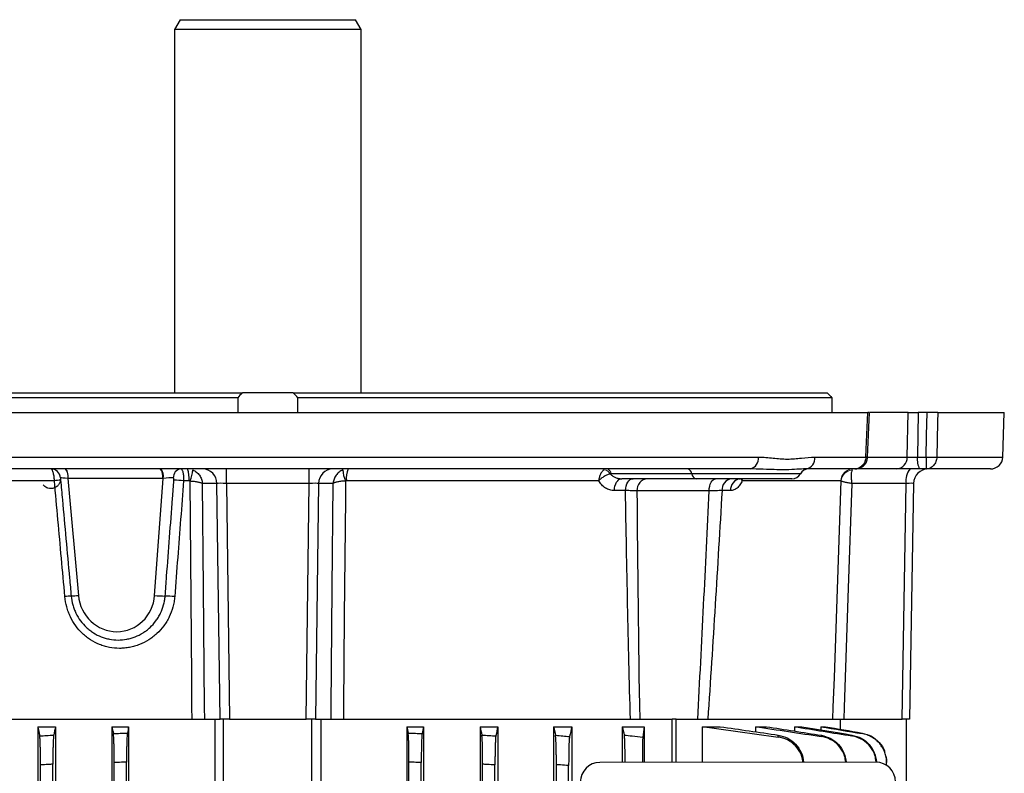
# Model space of a CAD drawing. Units: millimetres. Extents: x -1364 to 818, y -818 to 818.
# Drawn here: x -17 to 184, y 665 to 818 of the extents above; entities that cross this region are included whole.
import ezdxf

# ---------------------------------------------------------------- set-up
doc = ezdxf.new("R2010")
doc.units = ezdxf.units.MM

msp = doc.modelspace()

# ---------------------------------------------------------------- linework, layer by layer
at = {"color": 7, "linetype": 'Continuous', "lineweight": 25}
for p, q in [((15.76, 818.05), (14.6, 816.05)), ((15.76, 818.05), (51.45, 818.05)), ((52.6, 816.05), (51.45, 818.05)), ((14.6, 816.05), (14.6, 742.05)), ((52.6, 816.05), (14.6, 816.05)), ((52.6, 742.05), (52.6, 816.05)), ((-80.28, 742.05), (28.45, 742.05)), ((38.76, 742.05), (28.45, 742.05)), ((38.76, 742.05), (147.49, 742.05)), ((27.49, 741.05), (-81.23, 741.05)), ((27.49, 741.05), (27.49, 738.05)), ((39.72, 738.05), (39.72, 741.05)), ((148.44, 741.05), (39.72, 741.05)), ((148.44, 741.05), (148.44, 738.05)), ((-88.55, 738.05), (155.76, 738.05)), ((155.7, 728.95), (156.1, 738.05)), ((163.94, 738.05), (156.23, 738.05)), ((163.78, 728.96), (163.94, 738.05)), ((163.94, 738.05), (166.02, 738.05)), ((166.02, 738.05), (165.86, 728.96)), ((167.81, 738.05), (166.02, 738.05)), ((169.97, 738.05), (183.53, 738.05)), ((183.22, 728.96), (183.53, 738.05)), ((-66.29, 728.96), (133.5, 728.96)), ((144.98, 728.96), (155.35, 728.96)), ((155.7, 728.96), (163.78, 728.96)), ((165.86, 728.96), (167.62, 728.96)), ((169.78, 728.96), (183.22, 728.96)), ((131.83, 726.55), (-64.62, 726.55)), ((25.18, 723.6), (25.18, 726.55)), ((42.03, 723.6), (42.03, 726.55)), ((119.93, 725.55), (103.51, 725.55)), ((142.03, 725.55), (119.93, 725.55)), ((132.32, 726.54), (131.83, 726.55)), ((153.09, 726.55), (143.12, 726.55)), ((161.61, 726.55), (153.09, 726.55)), ((166.29, 726.55), (161.61, 726.55)), ((167.67, 726.55), (166.29, 726.55)), ((180.72, 726.55), (167.67, 726.55)), ((-9.82, 724.14), (-33.76, 724.14)), ((-7.12, 724.62), (-4.95, 700.78)), ((12.24, 724.62), (-7.03, 724.62)), ((10.58, 700.78), (12.32, 724.62)), ((12.32, 724.62), (12.24, 724.62)), ((17.58, 724.14), (16.48, 724.14)), ((23.25, 723.6), (20.28, 723.6)), ((23.89, 675.55), (23.25, 723.6)), ((42.03, 723.6), (25.18, 723.6)), ((25.18, 723.6), (25.82, 675.55)), ((41.39, 675.55), (42.03, 723.6)), ((43.96, 723.6), (43.32, 675.55)), ((46.93, 723.6), (43.96, 723.6)), ((100.97, 724.14), (49.63, 724.14)), ((120.8, 724.55), (105.65, 724.55)), ((140.3, 724.55), (120.8, 724.55)), ((150.28, 724.14), (130.2, 724.14)), ((163.57, 723.6), (152.48, 723.6)), ((162.73, 675.55), (163.57, 723.6)), ((165.05, 723.6), (164.21, 675.55)), ((106.43, 722.14), (104.16, 722.14)), ((123.45, 722.09), (108.76, 722.09)), ((127.81, 722.14), (126.07, 722.14)), ((-48.7, 675.55), (20.22, 675.55)), ((20.71, 675.55), (23.89, 675.55)), ((22.83, 675.55), (22.83, 638.06)), ((25.82, 675.55), (23.89, 675.55)), ((24.6, 653.05), (24.6, 675.55)), ((25.82, 675.55), (41.39, 675.55)), ((43.32, 675.55), (41.39, 675.55)), ((42.6, 653.05), (42.6, 675.55)), ((43.32, 675.55), (46.5, 675.55)), ((44.38, 675.55), (44.38, 638.06)), ((46.52, 675.55), (115.91, 675.55)), ((116.76, 675.55), (115.91, 675.55)), ((115.91, 666.78), (115.91, 675.55)), ((116.76, 675.55), (150.11, 675.55)), ((116.76, 666.78), (116.76, 675.55)), ((150.11, 675.55), (150.11, 673.53)), ((150.85, 675.55), (162.73, 675.55)), ((164.21, 675.55), (162.73, 675.55)), ((163.6, 653.05), (163.6, 675.55)), ((-13.23, 674.05), (-13.23, 490.05)), ((-13.23, 674.05), (-9.61, 674.05)), ((-9.61, 674.05), (-9.61, 490.05)), ((1.89, 674.05), (1.89, 490.05)), ((1.89, 674.05), (5.29, 674.05)), ((5.29, 674.05), (5.29, 490.05)), ((61.92, 674.05), (61.92, 490.05)), ((61.92, 674.05), (65.32, 674.05)), ((65.32, 674.05), (65.32, 490.05)), ((76.82, 674.05), (76.82, 490.05)), ((76.82, 674.05), (80.44, 674.05)), ((80.44, 674.05), (80.44, 490.05)), ((91.79, 674.05), (91.79, 490.05)), ((91.79, 674.05), (95.5, 674.05)), ((95.5, 674.05), (95.5, 622.89)), ((105.76, 674.05), (110.21, 674.05)), ((105.76, 674.05), (105.76, 666.77)), ((110.21, 674.05), (110.21, 666.78)), ((122.03, 674.05), (125.7, 674.05)), ((122.03, 674.05), (122.03, 666.78)), ((132.89, 674.05), (135.11, 674.05)), ((132.89, 674.05), (132.89, 673)), ((140.82, 674.05), (142.33, 674.05)), ((140.82, 674.05), (140.82, 673.15)), ((146.22, 674.05), (147.13, 674.05)), ((146.22, 674.05), (146.22, 673.4)), ((-12.65, 497.85), (-12.65, 666.25)), ((-10.15, 497.69), (-10.15, 666.41)), ((2.35, 497.37), (2.35, 666.73)), ((4.85, 497.27), (4.85, 666.83)), ((62.35, 497.27), (62.35, 666.83)), ((64.85, 497.37), (64.85, 666.73)), ((77.35, 497.69), (77.35, 666.41)), ((79.85, 497.85), (79.85, 666.25)), ((92.35, 497.78), (92.35, 666.32)), ((94.85, 614.95), (94.85, 666.12)), ((157.37, 666.81), (101.22, 666.77)), ((159.58, 666.14), (159.58, 666.73))]:
    msp.add_line(p, q, dxfattribs=at)
at = {"color": 144, "linetype": 'Continuous', "lineweight": 18}
msp.add_line((-7.03, 724.62), (-7.12, 724.62), dxfattribs=at)
at = {"color": 7, "linetype": 'Continuous', "lineweight": 25, "flags": 128}
for points in [[(155.35, 728.96), (155.42, 730.55), (155.76, 738.05)], [(167.62, 728.96), (167.71, 733.34), (167.81, 738.05)], [(169.97, 738.05), (169.93, 736.05), (169.78, 728.96)], [(18.21, 675.55), (18.18, 678.05), (18.13, 684.05), (17.92, 708.03), (17.78, 724.1)], [(20.28, 723.6), (20.47, 702.24), (20.68, 678.05), (20.71, 675.55)], [(46.5, 675.55), (46.53, 678.05), (46.74, 702.24), (46.93, 723.6)], [(49.43, 724.1), (49.4, 720.55), (49.19, 696.57), (49.02, 678.05), (49, 675.55)], [(104.16, 722.14), (104.19, 722.61), (104.28, 723.07), (104.43, 723.48), (104.61, 723.85), (104.84, 724.15), (105.09, 724.37), (105.37, 724.5), (105.65, 724.55)], [(106.43, 722.14), (106.46, 722.61), (106.56, 723.07), (106.7, 723.48), (106.9, 723.85), (107.13, 724.15), (107.39, 724.37), (107.68, 724.5), (107.97, 724.55)], [(123.45, 722.09), (123.48, 722.58), (123.56, 723.04), (123.68, 723.46), (123.85, 723.83), (124.04, 724.14), (124.27, 724.36), (124.51, 724.5), (124.76, 724.55)], [(148.65, 675.55), (148.73, 678.05), (148.94, 684.05), (149.75, 708.03), (150.3, 724.1)], [(152.48, 723.6), (151.75, 702.24), (150.93, 678.05), (150.85, 675.55)]]:
    msp.add_lwpolyline(points, dxfattribs=at)
at = {"color": 7, "linetype": 'Continuous', "lineweight": 25}
for centre, radius, start, end in [((131.33, 728.67), 2.18, 283.1008, 7.5791), ((142.77, 728.75), 2.23, 279.2182, 5.5245), ((154.35, 705.06), 23.92, 86.7196, 87.6105), ((161.44, 728.88), 2.34, 274.2201, 2.0086), ((169.62, 728.39), 3.8, 171.3976, 208.9901), ((168.7, 759.24), 30.29, 267.9509, 272.0491), ((180.72, 729.05), 2.5, 270, 358), ((-10.56, 724.57), 1.98, 4.7496, 89.6021), ((10, 725.06), 2.28, 348.9819, 41.0252), ((10.09, 725.06), 2.28, 348.9819, 41.0252), ((16.14, 724.8), 1.76, 97.7707, 182.291), ((12.94, 724.71), 4.67, 352.9097, 23.1289), ((12.01, 726.73), 6.34, 335.4947, 356.43), ((20.3, 723.6), 2.95, 0.001, 89.0128), ((46.91, 723.6), 2.95, 90.9872, 179.999), ((55.2, 726.73), 6.34, 183.57, 204.5053), ((54.26, 724.71), 4.67, 156.8711, 187.0903), ((118.78, 725.43), 1.16, 5.9678, 75.819), ((121.08, 725.67), 1.16, 185.9678, 255.819), ((140.3, 726.55), 2, 270, 330), ((143.76, 724.55), 2, 90, 150), ((166.99, 724.28), 3.48, 139.2953, 191.1942), ((168.05, 723.55), 3, 90, 179), ((12.62, 481.38), 243.8, 94.9872, 95.2829), ((13.86, 695.65), 28.61, 84.7547, 88.7145), ((111.08, 722.23), 2.33, 94.8657, 183.3384), ((128.32, 722.31), 2.26, 97.3815, 184.36), ((130.08, 722.29), 2.27, 96.7584, 183.9333), ((5.45, 559.68), 141.48, 94.8104, 95.3292), ((-8.51, 737.37), 36.76, 273.2756, 275.565), ((13.06, 727.3), 26.64, 264.6648, 269.2649), ((11.97, 671.17), 29.5, 84.7742, 88.552)]:
    msp.add_arc(centre, radius, start, end, dxfattribs=at)
at = {"color": 144, "linetype": 'Continuous', "lineweight": 18}
for centre, radius, start, end in [((-9.36, 725.06), 2.28, 348.9819, 41.0252), ((-9.27, 725.06), 2.28, 348.9819, 41.0252), ((101.72, 724.49), 1.94, 32.6887, 78.9754), ((102.36, 725.43), 1.16, 5.9678, 75.819), ((152.76, 724.06), 2.49, 90.2564, 178.2786), ((152.82, 723.82), 2.54, 96.445, 173.5235)]:
    msp.add_arc(centre, radius, start, end, dxfattribs=at)
at = {"color": 7, "linetype": 'Continuous', "lineweight": 25}
for centre, major_axis, ratio, start_param, end_param in [((165.51, 729.05), (2, 0.05), 0.048172, 3.663313, 4.88419), ((-6.59, 724.55), (2.02, -0.18), 0.011297, 1.836668, 2.96784), ((12.83, 724.55), (2.02, 0.15), 0.054341, 0.689947, 1.821119), ((25.18, 723.55), (2, -0.04), 0.026147, 1.571906, 2.880669), ((42.03, 723.55), (2, 0.04), 0.026147, 0.260923, 1.569686), ((163.05, 723.55), (2, 0.05), 0.020048, 6.28231, 7.591073), ((2.81, 701.46), (-1.06, 8), 0.964766, 1.5283, 4.500225), ((101.23, 662.77), (-1.79, 3.58), 0.999239, 5.82039, 7.389969), ((157.36, 662.8), (-3.73, -1.49), 0.995591, 2.76287, 4.331232)]:
    msp.add_ellipse(centre, major_axis=major_axis, ratio=ratio, start_param=start_param, end_param=end_param, dxfattribs=at)
for points in [[(28.45, 742.05), (28.09, 741.73), (27.78, 741.4), (27.49, 741.05)], [(39.72, 741.05), (39.43, 741.4), (39.12, 741.73), (38.76, 742.05)], [(147.49, 742.05), (147.79, 741.73), (148.11, 741.4), (148.44, 741.05)], [(17.78, 724.1), (17.71, 724.13), (17.65, 724.14), (17.58, 724.14)], [(49.63, 724.14), (49.56, 724.14), (49.49, 724.13), (49.43, 724.1)], [(108.76, 722.09), (108.88, 706.58), (109.05, 691.06), (109.31, 675.55)], [(121.12, 675.55), (121.96, 691.06), (122.73, 706.58), (123.45, 722.09)], [(-13.23, 674.05), (-13.09, 673.43), (-12.96, 672.8), (-12.82, 672.17)], [(-9.61, 674.05), (-9.73, 673.49), (-9.85, 672.92), (-9.97, 672.35)], [(1.89, 674.05), (1.99, 673.58), (2.08, 673.11), (2.18, 672.64)], [(5.29, 674.05), (5.2, 673.62), (5.12, 673.19), (5.03, 672.76)], [(61.92, 674.05), (62.01, 673.62), (62.09, 673.19), (62.18, 672.76)], [(65.32, 674.05), (65.22, 673.58), (65.13, 673.11), (65.03, 672.64)], [(76.82, 674.05), (76.94, 673.49), (77.06, 672.92), (77.18, 672.35)], [(80.44, 674.05), (80.3, 673.43), (80.17, 672.8), (80.03, 672.17)], [(91.79, 674.05), (91.92, 673.47), (92.05, 672.88), (92.18, 672.29)], [(95.5, 674.05), (95.34, 673.4), (95.19, 672.73), (95.03, 672.05)], [(105.76, 674.05), (105.9, 673.49), (106.04, 672.91), (106.17, 672.33)], [(110.21, 674.05), (110.12, 673.37), (110.03, 672.67), (109.94, 671.94)], [(122.03, 674.05), (127.2, 673.37), (132.36, 672.67), (137.52, 671.94)], [(125.7, 674.05), (129.65, 673.49), (133.59, 672.91), (137.53, 672.33)], [(132.89, 674.05), (137.36, 673.4), (141.82, 672.73), (146.28, 672.05)], [(135.11, 674.05), (138.84, 673.47), (142.57, 672.88), (146.29, 672.29)], [(140.82, 674.05), (144.72, 673.43), (148.61, 672.8), (152.5, 672.17)], [(142.33, 674.05), (145.72, 673.49), (149.12, 672.92), (152.51, 672.35)], [(146.22, 674.05), (149.01, 673.58), (151.8, 673.11), (154.59, 672.64)], [(147.13, 674.05), (149.62, 673.62), (152.11, 673.19), (154.6, 672.76)]]:
    msp.add_open_spline(points, degree=3, dxfattribs=at)
for points, knots in [([(156.12, 738.05), (156.11, 738.05), (156.08, 738.05), (155.86, 738.05), (155.76, 738.05)], [0, 0, 0, 0, 0.515915, 1, 1, 1, 1]), ([(169.97, 738.05), (169.88, 738.05), (169.76, 738.05), (169.45, 738.05), (169.28, 738.05), (168.89, 738.05), (168.68, 738.05), (168.24, 738.05), (168.02, 738.05), (167.81, 738.05)], [0, 0, 0, 0, 0.25, 0.25, 0.5, 0.5, 0.75, 0.75, 1, 1, 1, 1]), ([(133.5, 728.96), (134.51, 728.96), (135.5, 728.85), (136.97, 728.7), (137.45, 728.65), (138.42, 728.58), (138.9, 728.56), (139.86, 728.56), (140.34, 728.58), (141.29, 728.65), (141.76, 728.7), (143.16, 728.85), (144.08, 728.96), (144.98, 728.96)], [0, 0, 0, 0, 0.25, 0.25, 0.375, 0.375, 0.5, 0.5, 0.625, 0.625, 0.75, 0.75, 1, 1, 1, 1]), ([(155.35, 728.96), (155.35, 728.8), (155.33, 728.64), (155.26, 728.33), (155.22, 728.18), (155.04, 727.74), (154.87, 727.47), (154.55, 727.14), (154.44, 727.04), (154.2, 726.86), (154.07, 726.79), (153.8, 726.67), (153.67, 726.63), (153.38, 726.57), (153.24, 726.55), (153.09, 726.55)], [0, 0, 0, 0, 0.125, 0.125, 0.25, 0.25, 0.5, 0.5, 0.625, 0.625, 0.75, 0.75, 0.875, 0.875, 1, 1, 1, 1]), ([(153.09, 726.55), (153.38, 726.58), (153.95, 726.63), (154.72, 727.02), (155.3, 727.62), (155.66, 728.29), (155.68, 728.76), (155.69, 728.95)], [0, 0, 0, 0, 0.218349, 0.435166, 0.645489, 0.85571, 1, 1, 1, 1]), ([(167.62, 728.96), (167.62, 728.8), (167.62, 728.64), (167.62, 728.33), (167.62, 728.18), (167.63, 727.74), (167.63, 727.47), (167.64, 727.14), (167.64, 727.04), (167.65, 726.86), (167.65, 726.79), (167.65, 726.67), (167.66, 726.63), (167.66, 726.57), (167.67, 726.55), (167.67, 726.55)], [0, 0, 0, 0, 0.125, 0.125, 0.25, 0.25, 0.5, 0.5, 0.625, 0.625, 0.75, 0.75, 0.875, 0.875, 1, 1, 1, 1]), ([(169.78, 728.96), (169.78, 728.8), (169.76, 728.64), (169.7, 728.33), (169.66, 728.18), (169.49, 727.74), (169.33, 727.47), (169.04, 727.14), (168.93, 727.04), (168.71, 726.86), (168.59, 726.79), (168.34, 726.67), (168.21, 726.63), (167.94, 726.57), (167.8, 726.55), (167.67, 726.55)], [0, 0, 0, 0, 0.125, 0.125, 0.25, 0.25, 0.5, 0.5, 0.625, 0.625, 0.75, 0.75, 0.875, 0.875, 1, 1, 1, 1]), ([(-9.82, 724.14), (-9.83, 724.3), (-9.84, 724.46), (-9.86, 724.77), (-9.88, 724.92), (-9.92, 725.22), (-9.95, 725.35), (-10, 725.62), (-10.04, 725.74), (-10.1, 725.96), (-10.14, 726.06), (-10.22, 726.24), (-10.26, 726.31), (-10.34, 726.43), (-10.38, 726.47), (-10.46, 726.53), (-10.5, 726.55), (-10.54, 726.55)], [0, 0, 0, 0, 0.125, 0.125, 0.25, 0.25, 0.375, 0.375, 0.5, 0.5, 0.625, 0.625, 0.75, 0.75, 0.875, 0.875, 1, 1, 1, 1]), ([(15.9, 726.55), (15.95, 726.55), (15.99, 726.53), (16.07, 726.47), (16.11, 726.43), (16.18, 726.31), (16.21, 726.24), (16.28, 726.06), (16.31, 725.96), (16.36, 725.74), (16.38, 725.62), (16.42, 725.36), (16.43, 725.22), (16.46, 724.92), (16.47, 724.77), (16.48, 724.46), (16.48, 724.3), (16.48, 724.14)], [0, 0, 0, 0, 0.125, 0.125, 0.25, 0.25, 0.375, 0.375, 0.5, 0.5, 0.625, 0.625, 0.75, 0.75, 0.875, 0.875, 1, 1, 1, 1]), ([(18.34, 726.34), (18.61, 726.23), (18.86, 726.08), (19.21, 725.8), (19.32, 725.7), (19.52, 725.49), (19.61, 725.37), (19.78, 725.13), (19.86, 725), (19.99, 724.74), (20.11, 724.47), (20.19, 724.19), (20.25, 723.9), (20.27, 723.75), (20.28, 723.6)], [0, 0, 0, 0, 0.25, 0.25, 0.375, 0.375, 0.5, 0.5, 0.625, 0.625, 0.75, 0.875, 0.875, 1, 1, 1, 1]), ([(48.87, 726.34), (48.6, 726.23), (48.35, 726.08), (48, 725.8), (47.89, 725.7), (47.69, 725.49), (47.6, 725.37), (47.43, 725.13), (47.35, 725), (47.22, 724.74), (47.1, 724.47), (47.02, 724.19), (46.96, 723.9), (46.94, 723.75), (46.93, 723.6)], [0, 0, 0, 0, 0.25, 0.25, 0.375, 0.375, 0.5, 0.5, 0.625, 0.625, 0.75, 0.875, 0.875, 1, 1, 1, 1]), ([(102.09, 726.39), (101.95, 726.3), (101.82, 726.19), (101.57, 725.89), (101.45, 725.71), (101.3, 725.41), (101.26, 725.31), (101.17, 725.09), (101.14, 724.98), (101.04, 724.63), (100.99, 724.38), (100.97, 724.14)], [0, 0, 0, 0, 0.25, 0.25, 0.5, 0.5, 0.625, 0.625, 0.75, 0.75, 1, 1, 1, 1]), ([(143.12, 726.55), (142.54, 726.53), (141.38, 726.48), (138.79, 726.32), (135.76, 726.44), (133.28, 726.51), (132.32, 726.54)], [0, 0, 0, 0, 0.222937, 0.449288, 0.788496, 1, 1, 1, 1]), ([(152.54, 726.34), (152.48, 726.23), (152.44, 726.08), (152.4, 725.8), (152.38, 725.7), (152.37, 725.49), (152.36, 725.37), (152.36, 725.13), (152.36, 725), (152.36, 724.74), (152.38, 724.47), (152.41, 724.19), (152.44, 723.9), (152.46, 723.75), (152.48, 723.6)], [0, 0, 0, 0, 0.25, 0.25, 0.375, 0.375, 0.5, 0.5, 0.625, 0.625, 0.75, 0.875, 0.875, 1, 1, 1, 1]), ([(-8.56, 724.16), (-8.56, 724.2), (-8.57, 724.27), (-8.58, 724.35), (-8.58, 724.4), (-8.58, 724.42), (-8.58, 724.43), (-8.58, 724.43), (-8.58, 724.42), (-8.58, 724.37), (-8.59, 724.26), (-8.63, 723.96), (-8.81, 723.51), (-9.22, 723.01), (-9.81, 722.64), (-10.49, 722.51), (-11.11, 722.6), (-11.58, 722.82), (-11.9, 723.07), (-12.04, 723.24), (-12.09, 723.31)], [0, 0, 0, 0, 0.020644, 0.037825, 0.047608, 0.054089, 0.058982, 0.064406, 0.071031, 0.080869, 0.098537, 0.14782, 0.255297, 0.377233, 0.512897, 0.650372, 0.767626, 0.864293, 0.946001, 1, 1, 1, 1]), ([(-7.69, 700.55), (-8.16, 705.76), (-8.63, 710.96), (-9.1, 716.17), (-9.34, 718.83), (-9.58, 721.48), (-9.82, 724.14)], [0, 0, 0, 0, 0.01568417, 0.01568417, 0.01568417, 0.02368322, 0.02368322, 0.02368322, 0.02368322]), ([(-8.58, 724.73), (-8.59, 724.73), (-8.6, 724.71), (-8.6, 724.64), (-8.6, 724.59), (-8.59, 724.45), (-8.58, 724.35), (-8.57, 724.25)], [0, 0, 0, 0, 0.25, 0.25, 0.5, 0.5, 1, 1, 1, 1]), ([(-8.57, 724.25), (-8.45, 722.92), (-8.33, 721.59), (-8.21, 720.27), (-7.72, 714.96), (-7.23, 709.64), (-6.75, 704.33), (-6.63, 703.11), (-6.52, 701.89), (-6.41, 700.66)], [0, 0, 0, 0, 0.004, 0.004, 0.004, 0.02, 0.02, 0.02, 0.02368518, 0.02368518, 0.02368518, 0.02368518]), ([(12.72, 700.66), (12.82, 701.99), (12.92, 703.32), (13.02, 704.65), (13.42, 709.96), (13.82, 715.27), (14.23, 720.58), (14.32, 721.8), (14.41, 723.03), (14.51, 724.25)], [0, 0, 0, 0, 0.004, 0.004, 0.004, 0.02, 0.02, 0.02, 0.02368518, 0.02368518, 0.02368518, 0.02368518]), ([(14.51, 724.25), (14.51, 724.35), (14.51, 724.45), (14.49, 724.59), (14.48, 724.64), (14.44, 724.71), (14.41, 724.73), (14.38, 724.73)], [0, 0, 0, 0, 0.5, 0.5, 0.75, 0.75, 1, 1, 1, 1]), ([(16.48, 724.14), (16.08, 718.93), (15.67, 713.72), (15.27, 708.52), (15.07, 705.86), (14.86, 703.21), (14.66, 700.55)], [0, 0, 0, 0, 0.01568418, 0.01568418, 0.01568418, 0.02368322, 0.02368322, 0.02368322, 0.02368322]), ([(17.78, 724.1), (18.07, 724.08), (18.35, 724.06), (18.76, 724.01), (18.89, 723.99), (19.13, 723.95), (19.25, 723.93), (19.47, 723.89), (19.57, 723.87), (19.76, 723.82), (19.93, 723.77), (20.07, 723.71), (20.19, 723.66), (20.24, 723.63), (20.28, 723.6)], [0, 0, 0, 0, 0.25, 0.25, 0.375, 0.375, 0.5, 0.5, 0.625, 0.625, 0.75, 0.875, 0.875, 1, 1, 1, 1]), ([(49.43, 724.1), (49.14, 724.08), (48.85, 724.06), (48.45, 724.01), (48.32, 723.99), (48.08, 723.95), (47.96, 723.93), (47.74, 723.89), (47.64, 723.87), (47.45, 723.82), (47.27, 723.77), (47.14, 723.71), (47.02, 723.66), (46.97, 723.63), (46.93, 723.6)], [0, 0, 0, 0, 0.25, 0.25, 0.375, 0.375, 0.5, 0.5, 0.625, 0.625, 0.75, 0.875, 0.875, 1, 1, 1, 1]), ([(103.36, 725.53), (103.16, 725.49), (102.96, 725.42), (102.53, 725.25), (102.31, 725.14), (102, 724.96), (101.89, 724.89), (101.69, 724.75), (101.59, 724.68), (101.3, 724.46), (101.12, 724.3), (100.97, 724.14)], [0, 0, 0, 0, 0.25, 0.25, 0.5, 0.5, 0.625, 0.625, 0.75, 0.75, 1, 1, 1, 1]), ([(104.16, 722.14), (103.84, 722.14), (103.54, 722.18), (102.94, 722.35), (102.64, 722.49), (102.09, 722.83), (101.83, 723.03), (101.35, 723.54), (101.15, 723.82), (100.97, 724.14)], [0, 0, 0, 0, 0.25, 0.25, 0.5, 0.5, 0.75, 0.75, 1, 1, 1, 1]), ([(103.36, 725.53), (103.49, 725.36), (103.65, 725.21), (104.01, 724.96), (104.2, 724.86), (104.6, 724.7), (104.81, 724.65), (105.23, 724.57), (105.44, 724.55), (105.65, 724.55)], [0, 0, 0, 0, 0.25, 0.25, 0.5, 0.5, 0.75, 0.75, 1, 1, 1, 1]), ([(130.2, 724.14), (130.06, 723.82), (129.91, 723.54), (129.55, 723.03), (129.35, 722.83), (128.94, 722.49), (128.72, 722.35), (128.27, 722.18), (128.05, 722.14), (127.81, 722.14)], [0, 0, 0, 0, 0.25, 0.25, 0.5, 0.5, 0.75, 0.75, 1, 1, 1, 1]), ([(129.61, 724.51), (129.6, 724.51), (129.57, 724.48), (129.68, 724.55), (129.78, 724.55), (129.81, 724.54)], [0, 0, 0, 0, 0.111362, 0.757574, 1, 1, 1, 1]), ([(130.2, 724.14), (130.2, 724.14), (130.14, 724.24), (130.05, 724.39), (130.03, 724.52), (130.03, 724.55)], [0, 0, 0, 0, 0.016071, 0.720724, 1, 1, 1, 1]), ([(130.2, 724.14), (130.2, 724.14), (130.2, 724.28), (130.21, 724.42), (130.22, 724.55)], [0, 0, 0, 0, 0.025063, 1, 1, 1, 1]), ([(150.3, 724.1), (150.34, 724.08), (150.42, 724.06), (150.61, 724.01), (150.68, 723.99), (150.83, 723.95), (150.92, 723.93), (151.11, 723.89), (151.22, 723.87), (151.44, 723.82), (151.68, 723.77), (151.93, 723.71), (152.2, 723.66), (152.34, 723.63), (152.48, 723.6)], [0, 0, 0, 0, 0.25, 0.25, 0.375, 0.375, 0.5, 0.5, 0.625, 0.625, 0.75, 0.875, 0.875, 1, 1, 1, 1]), ([(107.42, 675.55), (107.21, 683.31), (107.03, 691.07), (106.7, 706.6), (106.55, 714.37), (106.43, 722.14)], [0, 0, 0, 0, 0.5, 0.5, 1, 1, 1, 1]), ([(108.76, 722.09), (108.44, 722.1), (108.09, 722.11), (107.32, 722.12), (106.89, 722.13), (106.43, 722.14)], [0, 0, 0, 0, 0.5, 0.5, 1, 1, 1, 1]), ([(126.07, 722.14), (125.62, 714.37), (125.16, 706.6), (124.2, 691.07), (123.7, 683.31), (123.18, 675.55)], [0, 0, 0, 0, 0.5, 0.5, 1, 1, 1, 1]), ([(126.07, 722.14), (125.7, 722.13), (125.3, 722.12), (124.43, 722.11), (123.96, 722.1), (123.45, 722.09)], [0, 0, 0, 0, 0.5, 0.5, 1, 1, 1, 1]), ([(14.66, 700.55), (14.63, 700.19), (14.59, 699.83), (14.46, 699.13), (14.39, 698.77), (14.11, 697.73), (13.86, 697.07), (13.4, 696.11), (13.23, 695.79), (12.86, 695.18), (12.66, 694.88), (12.03, 694.03), (11.56, 693.5), (10.79, 692.78), (10.52, 692.55), (9.96, 692.12), (9.67, 691.91), (8.78, 691.35), (8.16, 691.04), (7.18, 690.65), (6.85, 690.54), (6.17, 690.34), (5.84, 690.26), (5.15, 690.13), (4.8, 690.08), (4.11, 690.02), (3.76, 690), (2.73, 690), (2.05, 690.07), (1.03, 690.26), (0.69, 690.35), (0.02, 690.54), (-0.3, 690.65), (-1.26, 691.04), (-1.87, 691.35), (-2.75, 691.92), (-3.04, 692.12), (-3.59, 692.55), (-3.85, 692.78), (-4.6, 693.5), (-5.07, 694.03), (-5.9, 695.18), (-6.26, 695.79), (-6.71, 696.74), (-6.85, 697.07), (-7.1, 697.74), (-7.21, 698.08), (-7.49, 699.12), (-7.62, 699.83), (-7.69, 700.55)], [0, 0, 0, 0, 0.03125, 0.03125, 0.0625, 0.0625, 0.125, 0.125, 0.15625, 0.15625, 0.1875, 0.1875, 0.25, 0.25, 0.28125, 0.28125, 0.3125, 0.3125, 0.375, 0.375, 0.40625, 0.40625, 0.4375, 0.4375, 0.46875, 0.46875, 0.5, 0.5, 0.5625, 0.5625, 0.59375, 0.59375, 0.625, 0.625, 0.6875, 0.6875, 0.71875, 0.71875, 0.75, 0.75, 0.8125, 0.8125, 0.875, 0.875, 0.90625, 0.90625, 0.9375, 0.9375, 1, 1, 1, 1]), ([(-6.41, 700.66), (-6.35, 700.05), (-6.24, 699.45), (-6, 698.56), (-5.9, 698.27), (-5.68, 697.7), (-5.56, 697.42), (-5.17, 696.61), (-4.86, 696.09), (-4.13, 695.11), (-3.74, 694.66), (-3.08, 694.05), (-2.86, 693.86), (-2.38, 693.49), (-2.14, 693.32), (-1.38, 692.84), (-0.86, 692.58), (-0.03, 692.25), (0.24, 692.15), (0.81, 691.99), (1.1, 691.92), (1.97, 691.75), (2.56, 691.7), (3.73, 691.7), (4.33, 691.75), (5.21, 691.92), (5.49, 691.99), (6.07, 692.15), (6.35, 692.25), (7.18, 692.57), (7.71, 692.84), (8.47, 693.32), (8.71, 693.49), (9.19, 693.85), (9.42, 694.05), (10.08, 694.66), (10.48, 695.11), (11.02, 695.84), (11.19, 696.09), (11.5, 696.61), (11.64, 696.88), (12.04, 697.69), (12.25, 698.26), (12.49, 699.15), (12.55, 699.45), (12.66, 700.05), (12.69, 700.36), (12.72, 700.66)], [0, 0, 0, 0, 0.0625, 0.0625, 0.09375, 0.09375, 0.125, 0.125, 0.1875, 0.1875, 0.25, 0.25, 0.28125, 0.28125, 0.3125, 0.3125, 0.375, 0.375, 0.40625, 0.40625, 0.4375, 0.4375, 0.5, 0.5, 0.5625, 0.5625, 0.59375, 0.59375, 0.625, 0.625, 0.6875, 0.6875, 0.71875, 0.71875, 0.75, 0.75, 0.8125, 0.8125, 0.84375, 0.84375, 0.875, 0.875, 0.9375, 0.9375, 0.96875, 0.96875, 1, 1, 1, 1]), ([(20.19, 675.55), (20.32, 675.55), (20.55, 675.55), (20.66, 675.55), (20.71, 675.55)], [0, 0, 0, 0, 0.562411, 1, 1, 1, 1]), ([(46.5, 675.55), (46.6, 675.55), (46.71, 675.55), (46.98, 675.55), (47, 675.55)], [0, 0, 0, 0, 0.898706, 1, 1, 1, 1]), ([(149.94, 675.55), (150.08, 675.55), (150.35, 675.55), (150.69, 675.55), (150.85, 675.55)], [0, 0, 0, 0, 0.521538, 1, 1, 1, 1]), ([(-12.82, 672.17), (-12.37, 672.2), (-11.91, 672.23), (-11.46, 672.26), (-10.96, 672.29), (-10.47, 672.32), (-9.97, 672.35)], [0, 0, 0, 0, 0.001366196, 0.001366196, 0.001366196, 0.002856475, 0.002856475, 0.002856475, 0.002856475]), ([(-12.65, 666.25), (-12.65, 666.61), (-12.65, 666.96), (-12.65, 667.65), (-12.65, 667.99), (-12.66, 668.66), (-12.67, 668.97), (-12.68, 669.58), (-12.69, 669.87), (-12.7, 670.41), (-12.71, 670.65), (-12.73, 670.99), (-12.73, 671.1), (-12.74, 671.3), (-12.75, 671.39), (-12.76, 671.65), (-12.77, 671.8), (-12.8, 672.03), (-12.81, 672.12), (-12.82, 672.17)], [0, 0, 0, 0, 0.125, 0.125, 0.25, 0.25, 0.375, 0.375, 0.5, 0.5, 0.625, 0.625, 0.6875, 0.6875, 0.75, 0.75, 0.875, 0.875, 1, 1, 1, 1]), ([(-9.97, 672.35), (-9.98, 672.29), (-9.99, 672.2), (-10.02, 671.97), (-10.03, 671.82), (-10.05, 671.47), (-10.06, 671.27), (-10.08, 670.82), (-10.09, 670.57), (-10.1, 670.03), (-10.11, 669.74), (-10.12, 669.14), (-10.13, 668.81), (-10.14, 668.15), (-10.14, 667.81), (-10.14, 667.12), (-10.15, 666.76), (-10.15, 666.41)], [0, 0, 0, 0, 0.125, 0.125, 0.25, 0.25, 0.375, 0.375, 0.5, 0.5, 0.625, 0.625, 0.75, 0.75, 0.875, 0.875, 1, 1, 1, 1]), ([(2.18, 672.64), (2.64, 672.66), (3.1, 672.68), (3.56, 672.7), (4.05, 672.72), (4.54, 672.74), (5.03, 672.76)], [0, 0, 0, 0, 0.001381925, 0.001381925, 0.001381925, 0.002850955, 0.002850955, 0.002850955, 0.002850955]), ([(2.35, 666.73), (2.35, 667.08), (2.35, 667.43), (2.35, 668.12), (2.35, 668.46), (2.34, 669.12), (2.33, 669.44), (2.32, 670.04), (2.31, 670.33), (2.3, 670.87), (2.29, 671.11), (2.27, 671.56), (2.26, 671.76), (2.24, 672.11), (2.23, 672.26), (2.2, 672.49), (2.19, 672.58), (2.18, 672.64)], [0, 0, 0, 0, 0.125, 0.125, 0.25, 0.25, 0.375, 0.375, 0.5, 0.5, 0.625, 0.625, 0.75, 0.75, 0.875, 0.875, 1, 1, 1, 1]), ([(5.03, 672.76), (5.02, 672.7), (5, 672.61), (4.98, 672.37), (4.97, 672.22), (4.95, 671.87), (4.94, 671.67), (4.92, 671.23), (4.91, 670.98), (4.9, 670.44), (4.89, 670.15), (4.88, 669.55), (4.87, 669.23), (4.86, 668.56), (4.86, 668.23), (4.86, 667.54), (4.85, 667.19), (4.85, 666.83)], [0, 0, 0, 0, 0.125, 0.125, 0.25, 0.25, 0.375, 0.375, 0.5, 0.5, 0.625, 0.625, 0.75, 0.75, 0.875, 0.875, 1, 1, 1, 1]), ([(62.35, 666.83), (62.35, 667.19), (62.35, 667.54), (62.35, 668.22), (62.35, 668.56), (62.34, 669.23), (62.33, 669.54), (62.32, 670.15), (62.31, 670.44), (62.3, 670.98), (62.29, 671.22), (62.27, 671.67), (62.26, 671.87), (62.24, 672.22), (62.23, 672.37), (62.2, 672.61), (62.19, 672.7), (62.18, 672.76)], [0, 0, 0, 0, 0.125, 0.125, 0.25, 0.25, 0.375, 0.375, 0.5, 0.5, 0.625, 0.625, 0.75, 0.75, 0.875, 0.875, 1, 1, 1, 1]), ([(62.18, 672.76), (62.67, 672.74), (63.16, 672.72), (63.65, 672.7), (64.11, 672.68), (64.57, 672.66), (65.03, 672.64)], [0, 0, 0, 0, 0.001469036, 0.001469036, 0.001469036, 0.002850955, 0.002850955, 0.002850955, 0.002850955]), ([(65.03, 672.64), (65.02, 672.58), (65, 672.49), (64.98, 672.26), (64.97, 672.11), (64.95, 671.76), (64.94, 671.56), (64.92, 671.12), (64.91, 670.87), (64.9, 670.33), (64.89, 670.04), (64.88, 669.44), (64.87, 669.12), (64.86, 668.46), (64.86, 668.12), (64.86, 667.43), (64.85, 667.08), (64.85, 666.73)], [0, 0, 0, 0, 0.125, 0.125, 0.25, 0.25, 0.375, 0.375, 0.5, 0.5, 0.625, 0.625, 0.75, 0.75, 0.875, 0.875, 1, 1, 1, 1]), ([(77.35, 666.41), (77.35, 666.76), (77.35, 667.11), (77.35, 667.81), (77.35, 668.15), (77.34, 668.81), (77.33, 669.13), (77.32, 669.74), (77.31, 670.03), (77.3, 670.57), (77.29, 670.82), (77.27, 671.27), (77.26, 671.47), (77.24, 671.82), (77.23, 671.97), (77.2, 672.2), (77.19, 672.29), (77.18, 672.35)], [0, 0, 0, 0, 0.125, 0.125, 0.25, 0.25, 0.375, 0.375, 0.5, 0.5, 0.625, 0.625, 0.75, 0.75, 0.875, 0.875, 1, 1, 1, 1]), ([(77.18, 672.35), (77.67, 672.32), (78.17, 672.29), (78.67, 672.26), (79.12, 672.23), (79.58, 672.2), (80.03, 672.17)], [0, 0, 0, 0, 0.001490284, 0.001490284, 0.001490284, 0.002856474, 0.002856474, 0.002856474, 0.002856474]), ([(80.03, 672.17), (80.02, 672.12), (80.01, 672.03), (79.98, 671.8), (79.97, 671.65), (79.95, 671.3), (79.94, 671.1), (79.92, 670.66), (79.91, 670.41), (79.9, 669.87), (79.89, 669.58), (79.88, 668.98), (79.87, 668.65), (79.86, 667.99), (79.86, 667.65), (79.86, 666.96), (79.85, 666.61), (79.85, 666.25)], [0, 0, 0, 0, 0.125, 0.125, 0.25, 0.25, 0.375, 0.375, 0.5, 0.5, 0.625, 0.625, 0.75, 0.75, 0.875, 0.875, 1, 1, 1, 1]), ([(92.35, 666.32), (92.35, 666.68), (92.35, 667.04), (92.35, 667.73), (92.35, 668.08), (92.34, 668.75), (92.33, 669.07), (92.32, 669.68), (92.31, 669.97), (92.3, 670.51), (92.29, 670.76), (92.27, 671.1), (92.27, 671.2), (92.26, 671.41), (92.25, 671.5), (92.24, 671.76), (92.22, 671.91), (92.2, 672.14), (92.19, 672.23), (92.18, 672.29)], [0, 0, 0, 0, 0.125, 0.125, 0.25, 0.25, 0.375, 0.375, 0.5, 0.5, 0.625, 0.625, 0.6875, 0.6875, 0.75, 0.75, 0.875, 0.875, 1, 1, 1, 1]), ([(92.18, 672.29), (92.68, 672.25), (93.18, 672.21), (93.68, 672.16), (94.13, 672.13), (94.58, 672.09), (95.03, 672.05)], [0, 0, 0, 0, 0.001510939, 0.001510939, 0.001510939, 0.0028645, 0.0028645, 0.0028645, 0.0028645]), ([(95.03, 672.05), (95.02, 672), (95.01, 671.91), (94.98, 671.69), (94.97, 671.54), (94.95, 671.19), (94.94, 671), (94.92, 670.55), (94.91, 670.3), (94.9, 669.76), (94.89, 669.47), (94.88, 668.86), (94.87, 668.54), (94.86, 667.87), (94.86, 667.53), (94.86, 666.83), (94.85, 666.47), (94.85, 666.12)], [0, 0, 0, 0, 0.125, 0.125, 0.25, 0.25, 0.375, 0.375, 0.5, 0.5, 0.625, 0.625, 0.75, 0.75, 0.875, 0.875, 1, 1, 1, 1]), ([(106.35, 666.77), (106.35, 667.31), (106.35, 668.52), (106.31, 670.2), (106.26, 671.58), (106.21, 672.17), (106.18, 672.31), (106.17, 672.33)], [0, 0, 0, 0, 0.196731, 0.447342, 0.697916, 0.947613, 1, 1, 1, 1]), ([(106.17, 672.33), (106.72, 672.28), (107.26, 672.22), (107.8, 672.17), (108.52, 672.09), (109.23, 672.02), (109.94, 671.94)], [0, 0, 0, 0, 0.001637464, 0.001637464, 0.001637464, 0.003789409, 0.003789409, 0.003789409, 0.003789409]), ([(109.94, 671.94), (109.93, 671.79), (109.91, 671.47), (109.88, 670.2), (109.86, 668.59), (109.86, 667.35), (109.86, 666.78)], [0, 0, 0, 0, 0.258485, 0.51695, 0.776016, 1, 1, 1, 1]), ([(137.52, 671.94), (137.52, 672.01), (137.52, 672.07), (137.52, 672.13), (137.52, 672.19), (137.53, 672.26), (137.53, 672.33)], [0, 0, 0, 0, 0.001758125, 0.001758125, 0.001758125, 0.003789409, 0.003789409, 0.003789409, 0.003789409]), ([(142.54, 666.8), (142.49, 667.2), (142.37, 668.28), (141.42, 669.83), (139.91, 671.2), (138.48, 671.78), (137.67, 671.92), (137.52, 671.94)], [0, 0, 0, 0, 0.155617, 0.418148, 0.679771, 0.939967, 1, 1, 1, 1]), ([(137.53, 672.33), (138.19, 672.16), (139.5, 671.83), (141.14, 670.54), (142.26, 668.83), (142.63, 667.48), (142.66, 666.8), (142.66, 666.8)], [0, 0, 0, 0, 0.248863, 0.497685, 0.747516, 0.998407, 1, 1, 1, 1]), ([(146.28, 672.05), (146.28, 672.09), (146.28, 672.13), (146.29, 672.16), (146.29, 672.21), (146.29, 672.25), (146.29, 672.29)], [0, 0, 0, 0, 0.001353566, 0.001353566, 0.001353566, 0.0028645, 0.0028645, 0.0028645, 0.0028645]), ([(151.25, 666.8), (151.2, 667.24), (151.08, 668.36), (150.12, 669.95), (148.61, 671.31), (147.21, 671.89), (146.41, 672.03), (146.28, 672.05)], [0, 0, 0, 0, 0.170435, 0.43028, 0.68935, 0.947518, 1, 1, 1, 1]), ([(146.29, 672.29), (146.95, 672.11), (148.26, 671.77), (149.87, 670.46), (151.01, 668.76), (151.23, 667.45), (151.33, 666.8)], [0, 0, 0, 0, 0.252273, 0.504517, 0.757446, 1, 1, 1, 1]), ([(152.5, 672.17), (152.51, 672.2), (152.51, 672.23), (152.51, 672.26), (152.51, 672.29), (152.51, 672.32), (152.51, 672.35)], [0, 0, 0, 0, 0.001366196, 0.001366196, 0.001366196, 0.002856475, 0.002856475, 0.002856475, 0.002856475]), ([(157.43, 666.84), (157.38, 667.32), (157.26, 668.46), (156.29, 670.08), (154.78, 671.44), (153.4, 672.01), (152.62, 672.15), (152.5, 672.17)], [0, 0, 0, 0, 0.18138, 0.439522, 0.697174, 0.954338, 1, 1, 1, 1]), ([(152.51, 672.35), (153.17, 672.17), (154.48, 671.82), (156.07, 670.5), (157.19, 668.81), (157.4, 667.51), (157.49, 666.88)], [0, 0, 0, 0, 0.254066, 0.508115, 0.762557, 1, 1, 1, 1]), ([(154.59, 672.64), (154.59, 672.66), (154.59, 672.68), (154.59, 672.7), (154.59, 672.72), (154.59, 672.74), (154.6, 672.76)], [0, 0, 0, 0, 0.001381925, 0.001381925, 0.001381925, 0.002850955, 0.002850955, 0.002850955, 0.002850955]), ([(159.58, 666.73), (159.58, 667.08), (159.55, 667.43), (159.43, 668.12), (159.34, 668.46), (159.1, 669.12), (158.95, 669.44), (158.6, 670.04), (158.39, 670.33), (157.94, 670.87), (157.69, 671.11), (157.16, 671.56), (156.87, 671.76), (156.25, 672.11), (155.94, 672.26), (155.28, 672.49), (154.94, 672.58), (154.59, 672.64)], [0, 0, 0, 0, 0.125, 0.125, 0.25, 0.25, 0.375, 0.375, 0.5, 0.5, 0.625, 0.625, 0.75, 0.75, 0.875, 0.875, 1, 1, 1, 1]), ([(154.6, 672.76), (155.25, 672.58), (156.57, 672.22), (158.12, 670.88), (159.03, 669.66), (159.19, 668.89), (159.21, 668.78)], [0, 0, 0, 0, 0.315638, 0.631267, 0.947104, 1, 1, 1, 1]), ([(159.31, 668.32), (159.43, 667.93), (159.58, 667.44), (159.58, 666.93), (159.58, 666.83)], [0, 0, 0, 0, 0.801515, 1, 1, 1, 1]), ([(-10.15, 666.41), (-10.46, 666.39), (-10.77, 666.37), (-11.09, 666.35), (-11.61, 666.32), (-12.13, 666.28), (-12.65, 666.25)], [0, 0, 0, 0, 0.000944711, 0.000944711, 0.000944711, 0.002504935, 0.002504935, 0.002504935, 0.002504935]), ([(4.85, 666.83), (4.51, 666.82), (4.16, 666.8), (3.81, 666.79), (3.33, 666.77), (2.84, 666.75), (2.35, 666.73)], [0, 0, 0, 0, 0.001043482, 0.001043482, 0.001043482, 0.002502287, 0.002502287, 0.002502287, 0.002502287]), ([(64.85, 666.73), (64.37, 666.75), (63.88, 666.77), (63.4, 666.79), (63.05, 666.8), (62.7, 666.82), (62.35, 666.83)], [0, 0, 0, 0, 0.001458798, 0.001458798, 0.001458798, 0.002502286, 0.002502286, 0.002502286, 0.002502286]), ([(79.85, 666.25), (79.34, 666.28), (78.82, 666.32), (78.3, 666.35), (77.98, 666.37), (77.67, 666.39), (77.35, 666.41)], [0, 0, 0, 0, 0.001560219, 0.001560219, 0.001560219, 0.002504935, 0.002504935, 0.002504935, 0.002504935]), ([(94.85, 666.12), (94.3, 666.16), (93.75, 666.21), (93.19, 666.26), (92.91, 666.28), (92.63, 666.3), (92.35, 666.32)], [0, 0, 0, 0, 0.001667337, 0.001667337, 0.001667337, 0.00250868, 0.00250868, 0.00250868, 0.00250868]), ([(159.58, 666.83), (159.58, 666.82), (159.58, 666.8), (159.58, 666.79), (159.58, 666.77), (159.58, 666.75), (159.58, 666.73)], [0, 0, 0, 0, 0.001043482, 0.001043482, 0.001043482, 0.002502287, 0.002502287, 0.002502287, 0.002502287])]:
    msp.add_open_spline(points, degree=3, knots=knots, dxfattribs=at)
at = {"color": 144, "linetype": 'Continuous', "lineweight": 18}
msp.add_open_spline([(103.51, 725.55), (103.49, 725.55), (103.46, 725.55), (103.44, 725.55), (103.41, 725.54), (103.38, 725.54), (103.36, 725.53)], degree=3, knots=[0, 0, 0, 0, 0.000084777, 0.000084777, 0.000084777, 0.0001858337, 0.0001858337, 0.0001858337, 0.0001858337], dxfattribs=at)
msp.add_open_spline([(150.3, 724.1), (150.29, 724.13), (150.29, 724.14), (150.28, 724.14)], degree=3, dxfattribs=at)

doc.saveas('drawing.dxf')
